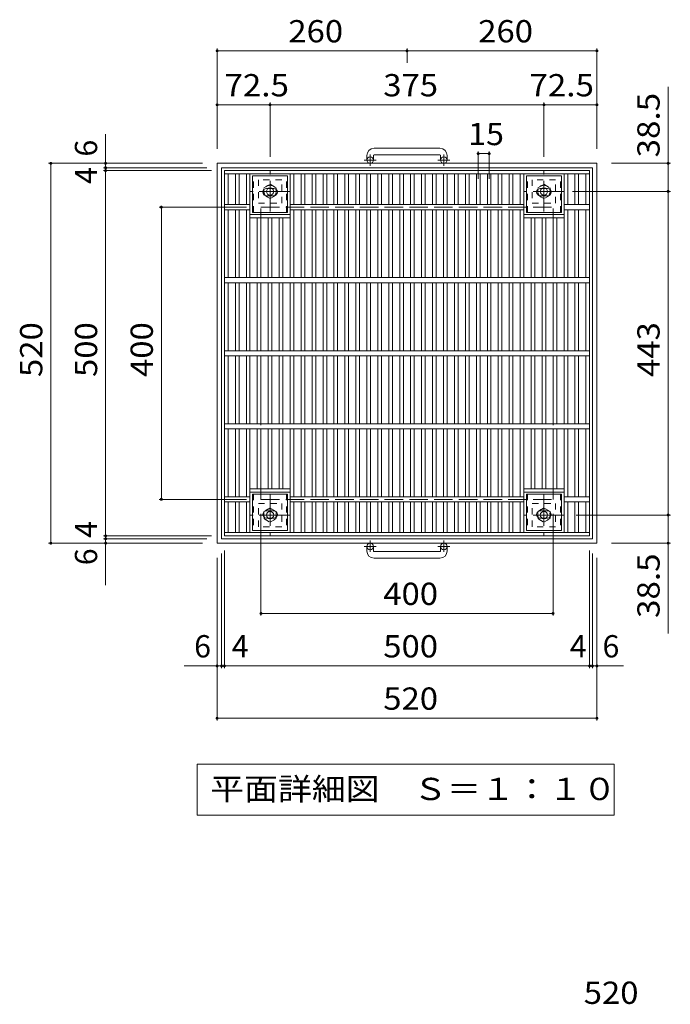
# Model space of a CAD drawing. Units: millimetres. Extents: x -1841 to 1856, y -1378 to 1349.
# Drawn here: x -1481 to -590, y 1 to 1349 of the extents above; entities that cross this region are included whole.
import ezdxf

# ---------------------------------------------------------------- set-up
doc = ezdxf.new("R2010")
doc.units = ezdxf.units.MM
doc.header["$LTSCALE"] = 10
for name, pattern in [('JWW_CENTER1', [6.773333, 4.233333, -0.846667, 0.846667, -0.846667]), ('JWW_DASHED1', [1.693333, 0.846667, -0.846667]), ('JWW_DASHED3', [3.386667, 2.54, -0.846667])]:
    doc.linetypes.add(name, pattern=pattern)
for name, color, linetype in [('C-1', 7, 'Continuous'), ('C-2', 7, 'Continuous'), ('C-4', 7, 'Continuous'), ('C-5', 7, 'Continuous'), ('C-9', 7, 'Continuous'), ('D-4', 7, 'Continuous')]:
    doc.layers.add(name, color=color, linetype=linetype)
doc.styles.add('ＭＳ ゴシック', font='txt', dxfattribs={"height": 1})

msp = doc.modelspace()

# ---------------------------------------------------------------- linework, layer by layer
at = {"layer": 'C-1', "color": 2, "linetype": 'Continuous', "lineweight": 9}
for p, q in [((-995.9, 1173.2), (-905.9, 1173.2)), ((-1005.9, 1163.2), (-1005.9, 1157.1)), ((-996.9, 1163.2), (-996.9, 1157.1)), ((-905.9, 1164.2), (-995.9, 1164.2)), ((-904.9, 1163.2), (-904.9, 1157.1)), ((-895.9, 1163.2), (-895.9, 1157.1)), ((-1210.9, 632.6), (-1210.9, 1152.6)), ((-1210.9, 1152.6), (-690.9, 1152.6)), ((-1204.9, 1146.6), (-696.9, 1146.6)), ((-1204.9, 638.6), (-1204.9, 1146.6)), ((-696.9, 638.6), (-696.9, 1146.6)), ((-690.9, 632.6), (-690.9, 1152.6)), ((-1204.9, 638.6), (-696.9, 638.6)), ((-1210.9, 632.6), (-690.9, 632.6)), ((-1005.9, 622), (-1005.9, 628.1)), ((-996.9, 622), (-996.9, 628.1)), ((-905.9, 621), (-995.9, 621)), ((-904.9, 622), (-904.9, 628.1)), ((-895.9, 622), (-895.9, 628.1)), ((-995.9, 612), (-905.9, 612))]:
    msp.add_line(p, q, dxfattribs=at)
at = {"layer": 'C-1', "color": 2, "linetype": 'JWW_CENTER1', "lineweight": 9}
for p, q in [((-1001.4, 1149), (-1001.4, 1164.6)), ((-900.4, 1149), (-900.4, 1164.6)), ((-1009.6, 1157.1), (-993.2, 1157.1)), ((-908.6, 1157.1), (-892.2, 1157.1)), ((-1138.4, 1086.5), (-1138.4, 1141.7)), ((-763.4, 1141), (-763.4, 1141.7)), ((-763.4, 1086.5), (-763.4, 1141)), ((-1110.8, 1114.1), (-1166.1, 1114.1)), ((-735.8, 1114.1), (-791.1, 1114.1)), ((-1138.4, 698.7), (-1138.4, 643.5)), ((-763.4, 698.7), (-763.4, 643.5)), ((-1110.8, 671.1), (-1166.1, 671.1)), ((-735.8, 671.1), (-791.1, 671.1)), ((-1001.4, 636.2), (-1001.4, 620.6)), ((-900.4, 636.2), (-900.4, 620.6)), ((-1009.6, 628.1), (-993.2, 628.1)), ((-908.6, 628.1), (-892.2, 628.1))]:
    msp.add_line(p, q, dxfattribs=at)
at = {"layer": 'C-1', "color": 2, "linetype": 'JWW_DASHED1', "lineweight": 9}
for p, q in [((-1154.4, 1130.1), (-1154.4, 1098.1)), ((-1122.4, 1130.1), (-1154.4, 1130.1)), ((-1146.9, 1119), (-1138.4, 1123.9)), ((-1146.9, 1109.2), (-1146.9, 1119)), ((-1138.4, 1123.9), (-1129.9, 1119)), ((-1129.9, 1119), (-1129.9, 1109.2)), ((-1122.4, 1098.1), (-1122.4, 1130.1)), ((-747.4, 1130.1), (-779.4, 1130.1)), ((-779.4, 1130.1), (-779.4, 1098.1)), ((-771.9, 1119), (-763.4, 1123.9)), ((-771.9, 1109.2), (-771.9, 1119)), ((-763.4, 1123.9), (-754.9, 1119)), ((-754.9, 1119), (-754.9, 1109.2)), ((-747.4, 1098.1), (-747.4, 1130.1)), ((-1138.4, 1104.3), (-1146.9, 1109.2)), ((-1129.9, 1109.2), (-1138.4, 1104.3)), ((-763.4, 1104.3), (-771.9, 1109.2)), ((-754.9, 1109.2), (-763.4, 1104.3)), ((-1154.4, 1098.1), (-1122.4, 1098.1)), ((-779.4, 1098.1), (-747.4, 1098.1)), ((-1154.4, 687.1), (-1122.4, 687.1)), ((-1154.4, 655.1), (-1154.4, 687.1)), ((-1138.4, 680.9), (-1146.9, 676)), ((-1146.9, 676), (-1146.9, 666.2)), ((-1129.9, 676), (-1138.4, 680.9)), ((-1129.9, 666.2), (-1129.9, 676)), ((-1122.4, 687.1), (-1122.4, 655.1)), ((-779.4, 655.1), (-779.4, 687.1)), ((-779.4, 687.1), (-747.4, 687.1)), ((-763.4, 680.9), (-771.9, 676)), ((-771.9, 676), (-771.9, 666.2)), ((-754.9, 676), (-763.4, 680.9)), ((-754.9, 666.2), (-754.9, 676)), ((-747.4, 687.1), (-747.4, 655.1)), ((-1146.9, 666.2), (-1138.4, 661.3)), ((-1138.4, 661.3), (-1129.9, 666.2)), ((-771.9, 666.2), (-763.4, 661.3)), ((-763.4, 661.3), (-754.9, 666.2)), ((-1122.4, 655.1), (-1154.4, 655.1)), ((-747.4, 655.1), (-779.4, 655.1))]:
    msp.add_line(p, q, dxfattribs=at)
at = {"layer": 'C-1', "color": 2, "linetype": 'JWW_DASHED3', "lineweight": 9}
for p, q in [((-1150.9, 692.6), (-1150.9, 1092.6)), ((-1150.9, 1092.6), (-750.9, 1092.6)), ((-750.9, 692.6), (-750.9, 1092.6)), ((-1150.9, 692.6), (-750.9, 692.6))]:
    msp.add_line(p, q, dxfattribs=at)
at = {"layer": 'C-1', "color": 2, "linetype": 'Continuous', "lineweight": 9}
for centre, radius in [((-1001.4, 1157.1), 4.5), ((-900.4, 1157.1), 4.5), ((-1138.4, 1114.1), 5), ((-763.4, 1114.1), 5), ((-1138.4, 671.1), 5), ((-763.4, 671.1), 5), ((-1001.4, 628.1), 4.5), ((-900.4, 628.1), 4.5)]:
    msp.add_circle(centre, radius, dxfattribs=at)
at = {"layer": 'C-1', "color": 2, "linetype": 'JWW_DASHED1', "lineweight": 9}
for centre in [(-1138.4, 1114.1), (-763.4, 1114.1), (-1138.4, 671.1), (-763.4, 671.1)]:
    msp.add_circle(centre, 8.5, dxfattribs=at)
at = {"layer": 'C-1', "color": 2, "linetype": 'Continuous', "lineweight": 9}
for centre, radius, start, end in [((-995.9, 1163.2), 10, 90, 180), ((-905.9, 1163.2), 10, 0, 90), ((-995.9, 1163.2), 1, 90, 180), ((-905.9, 1163.2), 1, 0, 90), ((-995.9, 622), 10, 180, 270), ((-995.9, 622), 1, 180, 270), ((-905.9, 622), 10, 270, 0), ((-905.9, 622), 1, 270, 0)]:
    msp.add_arc(centre, radius, start, end, dxfattribs=at)
at = {"layer": 'C-2', "color": 3, "linetype": 'Continuous', "lineweight": 9}
for p, q in [((-1200.9, 1142.6), (-700.9, 1142.6)), ((-1200.9, 1142.6), (-1200.9, 642.6)), ((-1200.9, 1138.1), (-700.9, 1138.1)), ((-1195.9, 1138.1), (-1195.9, 1096.1)), ((-1185.9, 1138.1), (-1185.9, 1096.1)), ((-1180.9, 1138.1), (-1180.9, 1096.1)), ((-1170.9, 1138.1), (-1170.9, 1096.1)), ((-1165.9, 1138.1), (-1165.9, 996.1)), ((-1110.9, 1138.1), (-1110.9, 996.1)), ((-1105.9, 1138.1), (-1105.9, 1096.1)), ((-1095.9, 1138.1), (-1095.9, 1096.1)), ((-1090.9, 1138.1), (-1090.9, 1096.1)), ((-1080.9, 1138.1), (-1080.9, 1096.1)), ((-1075.9, 1138.1), (-1075.9, 1096.1)), ((-1065.9, 1138.1), (-1065.9, 1096.1)), ((-1060.9, 1138.1), (-1060.9, 1096.1)), ((-1050.9, 1138.1), (-1050.9, 1096.1)), ((-1045.9, 1138.1), (-1045.9, 1096.1)), ((-1035.9, 1138.1), (-1035.9, 1096.1)), ((-1030.9, 1138.1), (-1030.9, 1096.1)), ((-1020.9, 1138.1), (-1020.9, 1096.1)), ((-1015.9, 1138.1), (-1015.9, 1096.1)), ((-1005.9, 1138.1), (-1005.9, 1096.1)), ((-1000.9, 1138.1), (-1000.9, 1096.1)), ((-990.9, 1138.1), (-990.9, 1096.1)), ((-985.9, 1138.1), (-985.9, 1096.1)), ((-975.9, 1138.1), (-975.9, 1096.1)), ((-970.9, 1138.1), (-970.9, 1096.1)), ((-960.9, 1138.1), (-960.9, 1096.1)), ((-955.9, 1138.1), (-955.9, 1096.1)), ((-945.9, 1138.1), (-945.9, 1096.1)), ((-940.9, 1138.1), (-940.9, 1096.1)), ((-930.9, 1138.1), (-930.9, 1096.1)), ((-925.9, 1138.1), (-925.9, 1096.1)), ((-915.9, 1138.1), (-915.9, 1096.1)), ((-910.9, 1138.1), (-910.9, 1096.1)), ((-900.9, 1138.1), (-900.9, 1096.1)), ((-895.9, 1138.1), (-895.9, 1096.1)), ((-885.9, 1138.1), (-885.9, 1096.1)), ((-880.9, 1138.1), (-880.9, 1096.1)), ((-870.9, 1138.1), (-870.9, 1096.1)), ((-865.9, 1138.1), (-865.9, 1096.1)), ((-855.9, 1138.1), (-855.9, 1096.1)), ((-850.9, 1138.1), (-850.9, 1096.1)), ((-840.9, 1138.1), (-840.9, 1096.1)), ((-835.9, 1138.1), (-835.9, 1096.1)), ((-825.9, 1138.1), (-825.9, 1096.1)), ((-820.9, 1138.1), (-820.9, 1096.1)), ((-810.9, 1138.1), (-810.9, 1096.1)), ((-805.9, 1138.1), (-805.9, 1096.1)), ((-795.9, 1138.1), (-795.9, 1096.1)), ((-790.9, 1138.1), (-790.9, 996.1)), ((-735.9, 1138.1), (-735.9, 996.1)), ((-730.9, 1138.1), (-730.9, 1096.1)), ((-720.9, 1138.1), (-720.9, 1096.1)), ((-715.9, 1138.1), (-715.9, 1096.1)), ((-705.9, 1138.1), (-705.9, 1096.1)), ((-700.9, 1142.6), (-700.9, 642.6)), ((-1200.9, 1096.1), (-1165.9, 1096.1)), ((-1110.9, 1096.1), (-790.9, 1096.1)), ((-735.9, 1096.1), (-700.9, 1096.1)), ((-1200.9, 1089.1), (-1165.9, 1089.1)), ((-1195.9, 1089.1), (-1195.9, 996.1)), ((-1185.9, 1089.1), (-1185.9, 996.1)), ((-1180.9, 1089.1), (-1180.9, 996.1)), ((-1170.9, 1089.1), (-1170.9, 996.1)), ((-1110.9, 1082.6), (-1165.9, 1082.6)), ((-1110.9, 1089.1), (-790.9, 1089.1)), ((-1105.9, 1089.1), (-1105.9, 996.1)), ((-1095.9, 1089.1), (-1095.9, 996.1)), ((-1090.9, 1089.1), (-1090.9, 996.1)), ((-1080.9, 1089.1), (-1080.9, 996.1)), ((-1075.9, 1089.1), (-1075.9, 996.1)), ((-1065.9, 1089.1), (-1065.9, 996.1)), ((-1060.9, 1089.1), (-1060.9, 996.1)), ((-1050.9, 1089.1), (-1050.9, 996.1)), ((-1045.9, 1089.1), (-1045.9, 996.1)), ((-1035.9, 1089.1), (-1035.9, 996.1)), ((-1030.9, 1089.1), (-1030.9, 996.1)), ((-1020.9, 1089.1), (-1020.9, 996.1)), ((-1015.9, 1089.1), (-1015.9, 996.1)), ((-1005.9, 1089.1), (-1005.9, 996.1)), ((-1000.9, 1089.1), (-1000.9, 996.1)), ((-990.9, 1089.1), (-990.9, 996.1)), ((-985.9, 1089.1), (-985.9, 996.1)), ((-975.9, 1089.1), (-975.9, 996.1)), ((-970.9, 1089.1), (-970.9, 996.1)), ((-960.9, 1089.1), (-960.9, 996.1)), ((-955.9, 1089.1), (-955.9, 996.1)), ((-945.9, 1089.1), (-945.9, 996.1)), ((-940.9, 1089.1), (-940.9, 996.1)), ((-930.9, 1089.1), (-930.9, 996.1)), ((-925.9, 1089.1), (-925.9, 996.1)), ((-915.9, 1089.1), (-915.9, 996.1)), ((-910.9, 1089.1), (-910.9, 996.1)), ((-900.9, 1089.1), (-900.9, 996.1)), ((-895.9, 1089.1), (-895.9, 996.1)), ((-885.9, 1089.1), (-885.9, 996.1)), ((-880.9, 1089.1), (-880.9, 996.1)), ((-870.9, 1089.1), (-870.9, 996.1)), ((-865.9, 1089.1), (-865.9, 996.1)), ((-855.9, 1089.1), (-855.9, 996.1)), ((-850.9, 1089.1), (-850.9, 996.1)), ((-840.9, 1089.1), (-840.9, 996.1)), ((-835.9, 1089.1), (-835.9, 996.1)), ((-825.9, 1089.1), (-825.9, 996.1)), ((-820.9, 1089.1), (-820.9, 996.1)), ((-810.9, 1089.1), (-810.9, 996.1)), ((-805.9, 1089.1), (-805.9, 996.1)), ((-795.9, 1089.1), (-795.9, 996.1)), ((-735.9, 1082.6), (-790.9, 1082.6)), ((-735.9, 1089.1), (-700.9, 1089.1)), ((-730.9, 1089.1), (-730.9, 996.1)), ((-720.9, 1089.1), (-720.9, 996.1)), ((-715.9, 1089.1), (-715.9, 996.1)), ((-705.9, 1089.1), (-705.9, 996.1)), ((-1110.9, 1078.1), (-1165.9, 1078.1)), ((-1155.9, 1078.1), (-1155.9, 996.1)), ((-1150.9, 1078.1), (-1150.9, 996.1)), ((-1140.9, 1078.1), (-1140.9, 996.1)), ((-1135.9, 1078.1), (-1135.9, 996.1)), ((-1125.9, 1078.1), (-1125.9, 996.1)), ((-1120.9, 1078.1), (-1120.9, 996.1)), ((-735.9, 1078.1), (-790.9, 1078.1)), ((-780.9, 1078.1), (-780.9, 996.1)), ((-775.9, 1078.1), (-775.9, 996.1)), ((-765.9, 1078.1), (-765.9, 996.1)), ((-760.9, 1078.1), (-760.9, 996.1)), ((-750.9, 1078.1), (-750.9, 996.1)), ((-745.9, 1078.1), (-745.9, 996.1)), ((-1200.9, 996.1), (-700.9, 996.1)), ((-1200.9, 989.1), (-700.9, 989.1)), ((-1195.9, 989.1), (-1195.9, 896.1)), ((-1185.9, 989.1), (-1185.9, 896.1)), ((-1180.9, 989.1), (-1180.9, 896.1)), ((-1170.9, 989.1), (-1170.9, 896.1)), ((-1165.9, 989.1), (-1165.9, 896.1)), ((-1155.9, 989.1), (-1155.9, 896.1)), ((-1150.9, 989.1), (-1150.9, 896.1)), ((-1140.9, 989.1), (-1140.9, 896.1)), ((-1135.9, 989.1), (-1135.9, 896.1)), ((-1125.9, 989.1), (-1125.9, 896.1)), ((-1120.9, 989.1), (-1120.9, 896.1)), ((-1110.9, 989.1), (-1110.9, 896.1)), ((-1105.9, 989.1), (-1105.9, 896.1)), ((-1095.9, 989.1), (-1095.9, 896.1)), ((-1090.9, 989.1), (-1090.9, 896.1)), ((-1080.9, 989.1), (-1080.9, 896.1)), ((-1075.9, 989.1), (-1075.9, 896.1)), ((-1065.9, 989.1), (-1065.9, 896.1)), ((-1060.9, 989.1), (-1060.9, 896.1)), ((-1050.9, 989.1), (-1050.9, 896.1)), ((-1045.9, 989.1), (-1045.9, 896.1)), ((-1035.9, 989.1), (-1035.9, 896.1)), ((-1030.9, 989.1), (-1030.9, 896.1)), ((-1020.9, 989.1), (-1020.9, 896.1)), ((-1015.9, 989.1), (-1015.9, 896.1)), ((-1005.9, 989.1), (-1005.9, 896.1)), ((-1000.9, 989.1), (-1000.9, 896.1)), ((-990.9, 989.1), (-990.9, 896.1)), ((-985.9, 989.1), (-985.9, 896.1)), ((-975.9, 989.1), (-975.9, 896.1)), ((-970.9, 989.1), (-970.9, 896.1)), ((-960.9, 989.1), (-960.9, 896.1)), ((-955.9, 989.1), (-955.9, 896.1)), ((-945.9, 989.1), (-945.9, 896.1)), ((-940.9, 989.1), (-940.9, 896.1)), ((-930.9, 989.1), (-930.9, 896.1)), ((-925.9, 989.1), (-925.9, 896.1)), ((-915.9, 989.1), (-915.9, 896.1)), ((-910.9, 989.1), (-910.9, 896.1)), ((-900.9, 989.1), (-900.9, 896.1)), ((-895.9, 989.1), (-895.9, 896.1)), ((-885.9, 989.1), (-885.9, 896.1)), ((-880.9, 989.1), (-880.9, 896.1)), ((-870.9, 989.1), (-870.9, 896.1)), ((-865.9, 989.1), (-865.9, 896.1)), ((-855.9, 989.1), (-855.9, 896.1)), ((-850.9, 989.1), (-850.9, 896.1)), ((-840.9, 989.1), (-840.9, 896.1)), ((-835.9, 989.1), (-835.9, 896.1)), ((-825.9, 989.1), (-825.9, 896.1)), ((-820.9, 989.1), (-820.9, 896.1)), ((-810.9, 989.1), (-810.9, 896.1)), ((-805.9, 989.1), (-805.9, 896.1)), ((-795.9, 989.1), (-795.9, 896.1)), ((-790.9, 989.1), (-790.9, 896.1)), ((-780.9, 989.1), (-780.9, 896.1)), ((-775.9, 989.1), (-775.9, 896.1)), ((-765.9, 989.1), (-765.9, 896.1)), ((-760.9, 989.1), (-760.9, 896.1)), ((-750.9, 989.1), (-750.9, 896.1)), ((-745.9, 989.1), (-745.9, 896.1)), ((-735.9, 989.1), (-735.9, 896.1)), ((-730.9, 989.1), (-730.9, 896.1)), ((-720.9, 989.1), (-720.9, 896.1)), ((-715.9, 989.1), (-715.9, 896.1)), ((-705.9, 989.1), (-705.9, 896.1)), ((-1200.9, 896.1), (-700.9, 896.1)), ((-1200.9, 889.1), (-700.9, 889.1)), ((-1195.9, 889.1), (-1195.9, 796.1)), ((-1185.9, 889.1), (-1185.9, 796.1)), ((-1180.9, 889.1), (-1180.9, 796.1)), ((-1170.9, 889.1), (-1170.9, 796.1)), ((-1165.9, 889.1), (-1165.9, 796.1)), ((-1155.9, 889.1), (-1155.9, 796.1)), ((-1150.9, 889.1), (-1150.9, 796.1)), ((-1140.9, 889.1), (-1140.9, 796.1)), ((-1135.9, 889.1), (-1135.9, 796.1)), ((-1125.9, 889.1), (-1125.9, 796.1)), ((-1120.9, 889.1), (-1120.9, 796.1)), ((-1110.9, 889.1), (-1110.9, 796.1)), ((-1105.9, 889.1), (-1105.9, 796.1)), ((-1095.9, 889.1), (-1095.9, 796.1)), ((-1090.9, 889.1), (-1090.9, 796.1)), ((-1080.9, 889.1), (-1080.9, 796.1)), ((-1075.9, 889.1), (-1075.9, 796.1)), ((-1065.9, 889.1), (-1065.9, 796.1)), ((-1060.9, 889.1), (-1060.9, 796.1)), ((-1050.9, 889.1), (-1050.9, 796.1)), ((-1045.9, 889.1), (-1045.9, 796.1)), ((-1035.9, 889.1), (-1035.9, 796.1)), ((-1030.9, 889.1), (-1030.9, 796.1)), ((-1020.9, 889.1), (-1020.9, 796.1)), ((-1015.9, 889.1), (-1015.9, 796.1)), ((-1005.9, 889.1), (-1005.9, 796.1)), ((-1000.9, 889.1), (-1000.9, 796.1)), ((-990.9, 889.1), (-990.9, 796.1)), ((-985.9, 889.1), (-985.9, 796.1)), ((-975.9, 889.1), (-975.9, 796.1)), ((-970.9, 889.1), (-970.9, 796.1)), ((-960.9, 889.1), (-960.9, 796.1)), ((-955.9, 889.1), (-955.9, 796.1)), ((-945.9, 889.1), (-945.9, 796.1)), ((-940.9, 889.1), (-940.9, 796.1)), ((-930.9, 889.1), (-930.9, 796.1)), ((-925.9, 889.1), (-925.9, 796.1)), ((-915.9, 889.1), (-915.9, 796.1)), ((-910.9, 889.1), (-910.9, 796.1)), ((-900.9, 889.1), (-900.9, 796.1)), ((-895.9, 889.1), (-895.9, 796.1)), ((-885.9, 889.1), (-885.9, 796.1)), ((-880.9, 889.1), (-880.9, 796.1)), ((-870.9, 889.1), (-870.9, 796.1)), ((-865.9, 889.1), (-865.9, 796.1)), ((-855.9, 889.1), (-855.9, 796.1)), ((-850.9, 889.1), (-850.9, 796.1)), ((-840.9, 889.1), (-840.9, 796.1)), ((-835.9, 889.1), (-835.9, 796.1)), ((-825.9, 889.1), (-825.9, 796.1)), ((-820.9, 889.1), (-820.9, 796.1)), ((-810.9, 889.1), (-810.9, 796.1)), ((-805.9, 889.1), (-805.9, 796.1)), ((-795.9, 889.1), (-795.9, 796.1)), ((-790.9, 889.1), (-790.9, 796.1)), ((-780.9, 889.1), (-780.9, 796.1)), ((-775.9, 889.1), (-775.9, 796.1)), ((-765.9, 889.1), (-765.9, 796.1)), ((-760.9, 889.1), (-760.9, 796.1)), ((-750.9, 889.1), (-750.9, 796.1)), ((-745.9, 889.1), (-745.9, 796.1)), ((-735.9, 889.1), (-735.9, 796.1)), ((-730.9, 889.1), (-730.9, 796.1)), ((-720.9, 889.1), (-720.9, 796.1)), ((-715.9, 889.1), (-715.9, 796.1)), ((-705.9, 889.1), (-705.9, 796.1)), ((-1200.9, 796.1), (-700.9, 796.1)), ((-1200.9, 789.1), (-700.9, 789.1)), ((-1195.9, 789.1), (-1195.9, 696.1)), ((-1185.9, 789.1), (-1185.9, 696.1)), ((-1180.9, 789.1), (-1180.9, 696.1)), ((-1170.9, 789.1), (-1170.9, 696.1)), ((-1165.9, 789.1), (-1165.9, 647.1)), ((-1155.9, 789.1), (-1155.9, 707.1)), ((-1150.9, 789.1), (-1150.9, 707.1)), ((-1140.9, 789.1), (-1140.9, 707.1)), ((-1135.9, 789.1), (-1135.9, 707.1)), ((-1125.9, 789.1), (-1125.9, 707.1)), ((-1120.9, 789.1), (-1120.9, 707.1)), ((-1110.9, 789.1), (-1110.9, 647.1)), ((-1105.9, 789.1), (-1105.9, 696.1)), ((-1095.9, 789.1), (-1095.9, 696.1)), ((-1090.9, 789.1), (-1090.9, 696.1)), ((-1080.9, 789.1), (-1080.9, 696.1)), ((-1075.9, 789.1), (-1075.9, 696.1)), ((-1065.9, 789.1), (-1065.9, 696.1)), ((-1060.9, 789.1), (-1060.9, 696.1)), ((-1050.9, 789.1), (-1050.9, 696.1)), ((-1045.9, 789.1), (-1045.9, 696.1)), ((-1035.9, 789.1), (-1035.9, 696.1)), ((-1030.9, 789.1), (-1030.9, 696.1)), ((-1020.9, 789.1), (-1020.9, 696.1)), ((-1015.9, 789.1), (-1015.9, 696.1)), ((-1005.9, 789.1), (-1005.9, 696.1)), ((-1000.9, 789.1), (-1000.9, 696.1)), ((-990.9, 789.1), (-990.9, 696.1)), ((-985.9, 789.1), (-985.9, 696.1)), ((-975.9, 789.1), (-975.9, 696.1)), ((-970.9, 789.1), (-970.9, 696.1)), ((-960.9, 789.1), (-960.9, 696.1)), ((-955.9, 789.1), (-955.9, 696.1)), ((-945.9, 789.1), (-945.9, 696.1)), ((-940.9, 789.1), (-940.9, 696.1)), ((-930.9, 789.1), (-930.9, 696.1)), ((-925.9, 789.1), (-925.9, 696.1)), ((-915.9, 789.1), (-915.9, 696.1)), ((-910.9, 789.1), (-910.9, 696.1)), ((-900.9, 789.1), (-900.9, 696.1)), ((-895.9, 789.1), (-895.9, 696.1)), ((-885.9, 789.1), (-885.9, 696.1)), ((-880.9, 789.1), (-880.9, 696.1)), ((-870.9, 789.1), (-870.9, 696.1)), ((-865.9, 789.1), (-865.9, 696.1)), ((-855.9, 789.1), (-855.9, 696.1)), ((-850.9, 789.1), (-850.9, 696.1)), ((-840.9, 789.1), (-840.9, 696.1)), ((-835.9, 789.1), (-835.9, 696.1)), ((-825.9, 789.1), (-825.9, 696.1)), ((-820.9, 789.1), (-820.9, 696.1)), ((-810.9, 789.1), (-810.9, 696.1)), ((-805.9, 789.1), (-805.9, 696.1)), ((-795.9, 789.1), (-795.9, 696.1)), ((-790.9, 789.1), (-790.9, 647.1)), ((-780.9, 789.1), (-780.9, 707.1)), ((-775.9, 789.1), (-775.9, 707.1)), ((-765.9, 789.1), (-765.9, 707.1)), ((-760.9, 789.1), (-760.9, 707.1)), ((-750.9, 789.1), (-750.9, 707.1)), ((-745.9, 789.1), (-745.9, 707.1)), ((-735.9, 789.1), (-735.9, 647.1)), ((-730.9, 789.1), (-730.9, 696.1)), ((-720.9, 789.1), (-720.9, 696.1)), ((-715.9, 789.1), (-715.9, 696.1)), ((-705.9, 789.1), (-705.9, 696.1)), ((-1110.9, 707.1), (-1165.9, 707.1)), ((-1110.9, 702.6), (-1165.9, 702.6)), ((-735.9, 707.1), (-790.9, 707.1)), ((-735.9, 702.6), (-790.9, 702.6)), ((-1200.9, 696.1), (-1165.9, 696.1)), ((-1200.9, 689.1), (-1165.9, 689.1)), ((-1195.9, 689.1), (-1195.9, 647.1)), ((-1185.9, 689.1), (-1185.9, 647.1)), ((-1180.9, 689.1), (-1180.9, 647.1)), ((-1170.9, 689.1), (-1170.9, 647.1)), ((-1110.9, 696.1), (-790.9, 696.1)), ((-1110.9, 689.1), (-790.9, 689.1)), ((-1105.9, 689.1), (-1105.9, 647.1)), ((-1095.9, 689.1), (-1095.9, 647.1)), ((-1090.9, 689.1), (-1090.9, 647.1)), ((-1080.9, 689.1), (-1080.9, 647.1)), ((-1075.9, 689.1), (-1075.9, 647.1)), ((-1065.9, 689.1), (-1065.9, 647.1)), ((-1060.9, 689.1), (-1060.9, 647.1)), ((-1050.9, 689.1), (-1050.9, 647.1)), ((-1045.9, 689.1), (-1045.9, 647.1)), ((-1035.9, 689.1), (-1035.9, 647.1)), ((-1030.9, 689.1), (-1030.9, 647.1)), ((-1020.9, 689.1), (-1020.9, 647.1)), ((-1015.9, 689.1), (-1015.9, 647.1)), ((-1005.9, 689.1), (-1005.9, 647.1)), ((-1000.9, 689.1), (-1000.9, 647.1)), ((-990.9, 689.1), (-990.9, 647.1)), ((-985.9, 689.1), (-985.9, 647.1)), ((-975.9, 689.1), (-975.9, 647.1)), ((-970.9, 689.1), (-970.9, 647.1)), ((-960.9, 689.1), (-960.9, 647.1)), ((-955.9, 689.1), (-955.9, 647.1)), ((-945.9, 689.1), (-945.9, 647.1)), ((-940.9, 689.1), (-940.9, 647.1)), ((-930.9, 689.1), (-930.9, 647.1)), ((-925.9, 689.1), (-925.9, 647.1)), ((-915.9, 689.1), (-915.9, 647.1)), ((-910.9, 689.1), (-910.9, 647.1)), ((-900.9, 689.1), (-900.9, 647.1)), ((-895.9, 689.1), (-895.9, 647.1)), ((-885.9, 689.1), (-885.9, 647.1)), ((-880.9, 689.1), (-880.9, 647.1)), ((-870.9, 689.1), (-870.9, 647.1)), ((-865.9, 689.1), (-865.9, 647.1)), ((-855.9, 689.1), (-855.9, 647.1)), ((-850.9, 689.1), (-850.9, 647.1)), ((-840.9, 689.1), (-840.9, 647.1)), ((-835.9, 689.1), (-835.9, 647.1)), ((-825.9, 689.1), (-825.9, 647.1)), ((-820.9, 689.1), (-820.9, 647.1)), ((-810.9, 689.1), (-810.9, 647.1)), ((-805.9, 689.1), (-805.9, 647.1)), ((-795.9, 689.1), (-795.9, 647.1)), ((-735.9, 696.1), (-700.9, 696.1)), ((-735.9, 689.1), (-700.9, 689.1)), ((-730.9, 689.1), (-730.9, 647.1)), ((-720.9, 689.1), (-720.9, 647.1)), ((-715.9, 689.1), (-715.9, 647.1)), ((-705.9, 689.1), (-705.9, 647.1)), ((-700.9, 647.1), (-1200.9, 647.1)), ((-700.9, 642.6), (-1200.9, 642.6))]:
    msp.add_line(p, q, dxfattribs=at)
at = {"layer": 'C-4', "color": 7, "linetype": 'Continuous', "lineweight": 9}
for p, q in [((-1210.9, 1309.6), (-1210.9, 1172.6)), ((-950.9, 1309.6), (-950.9, 1290)), ((-690.9, 1309.6), (-690.9, 1172.6)), ((-1210.9, 1306.6), (-950.9, 1306.6)), ((-950.9, 1306.6), (-690.9, 1306.6)), ((-593.3, 1257.4), (-593.3, 1114.1)), ((-1210.9, 1232.7), (-1138.4, 1232.7)), ((-1138.4, 1235.7), (-1138.4, 1161.7)), ((-1138.4, 1232.7), (-763.4, 1232.7)), ((-763.4, 1235.7), (-763.4, 1161.7)), ((-763.4, 1232.7), (-690.9, 1232.7)), ((-1363.6, 1192.7), (-1363.6, 1146.6)), ((-853.4, 1168.9), (-853.4, 1131.2)), ((-853.4, 1165.9), (-838.4, 1165.9)), ((-838.4, 1168.9), (-838.4, 1131.2)), ((-1441.6, 1152.6), (-1230.9, 1152.6)), ((-1438.6, 632.6), (-1438.6, 1152.6)), ((-1366.6, 1146.6), (-1224.9, 1146.6)), ((-1363.6, 1146.6), (-1363.6, 1142.6)), ((-590.3, 1152.6), (-670.9, 1152.6)), ((-1366.6, 1142.6), (-1218.4, 1142.6)), ((-1363.6, 1142.6), (-1363.6, 642.6)), ((-590.3, 1114.1), (-724.4, 1114.1)), ((-593.3, 1114.1), (-593.3, 671.1)), ((-1290.3, 1092.6), (-1170.9, 1092.6)), ((-1287.3, 692.6), (-1287.3, 1092.6)), ((-1290.3, 692.6), (-1170.9, 692.6)), ((-1150.9, 533.4), (-1150.9, 672.6)), ((-750.9, 533.4), (-750.9, 672.6)), ((-590.3, 671.1), (-719.4, 671.1)), ((-593.3, 671.1), (-593.3, 509.1)), ((-1366.6, 642.6), (-1218.4, 642.6)), ((-1366.6, 638.6), (-1224.9, 638.6)), ((-1363.6, 642.6), (-1363.6, 638.6)), ((-1363.6, 638.6), (-1363.6, 575.1)), ((-1441.6, 632.6), (-1230.9, 632.6)), ((-1200.9, 461.6), (-1200.9, 622.6)), ((-700.9, 461.6), (-700.9, 622.6)), ((-590.3, 632.6), (-670.9, 632.6)), ((-1210.9, 390), (-1210.9, 612.6)), ((-1204.9, 461.6), (-1204.9, 618.6)), ((-696.9, 461.6), (-696.9, 618.6)), ((-690.9, 390), (-690.9, 612.6)), ((-1150.9, 536.4), (-750.9, 536.4)), ((-1256, 464.6), (-1204.9, 464.6)), ((-1204.9, 464.6), (-1200.9, 464.6)), ((-1200.9, 464.6), (-700.9, 464.6)), ((-700.9, 464.6), (-696.9, 464.6)), ((-696.9, 464.6), (-654.5, 464.6)), ((-1210.9, 393), (-690.9, 393))]:
    msp.add_line(p, q, dxfattribs=at)
at = {"layer": 'C-4', "color": 7, "linetype": 'Continuous', "lineweight": 9, "const_width": 2}
for points in [[(-1209.9, 1306.6, 0.414214), (-1210.9, 1307.6, 0.414214), (-1211.9, 1306.6, 0.414214), (-1210.9, 1305.6, 0.414214)], [(-949.9, 1306.6, 0.414214), (-950.9, 1307.6, 0.414214), (-951.9, 1306.6, 0.414214), (-950.9, 1305.6, 0.414214)], [(-689.9, 1306.6, 0.414214), (-690.9, 1307.6, 0.414214), (-691.9, 1306.6, 0.414214), (-690.9, 1305.6, 0.414214)], [(-1209.9, 1232.7, 0.414214), (-1210.9, 1233.7, 0.414214), (-1211.9, 1232.7, 0.414214), (-1210.9, 1231.7, 0.414214)], [(-1137.4, 1232.7, 0.414214), (-1138.4, 1233.7, 0.414214), (-1139.4, 1232.7, 0.414214), (-1138.4, 1231.7, 0.414214)], [(-762.4, 1232.7, 0.414214), (-763.4, 1233.7, 0.414214), (-764.4, 1232.7, 0.414214), (-763.4, 1231.7, 0.414214)], [(-689.9, 1232.7, 0.414214), (-690.9, 1233.7, 0.414214), (-691.9, 1232.7, 0.414214), (-690.9, 1231.7, 0.414214)], [(-852.4, 1165.9, 0.414214), (-853.4, 1166.9, 0.414214), (-854.4, 1165.9, 0.414214), (-853.4, 1164.9, 0.414214)], [(-837.4, 1165.9, 0.414214), (-838.4, 1166.9, 0.414214), (-839.4, 1165.9, 0.414214), (-838.4, 1164.9, 0.414214)], [(-1437.6, 1152.6, 0.414214), (-1438.6, 1153.6, 0.414214), (-1439.6, 1152.6, 0.414214), (-1438.6, 1151.6, 0.414214)], [(-1362.6, 1152.6, 0.414214), (-1363.6, 1153.6, 0.414214), (-1364.6, 1152.6, 0.414214), (-1363.6, 1151.6, 0.414214)], [(-1362.6, 1146.6, 0.414214), (-1363.6, 1147.6, 0.414214), (-1364.6, 1146.6, 0.414214), (-1363.6, 1145.6, 0.414214)], [(-592.3, 1152.6, 0.414214), (-593.3, 1153.6, 0.414214), (-594.3, 1152.6, 0.414214), (-593.3, 1151.6, 0.414214)], [(-1362.6, 1142.6, 0.414214), (-1363.6, 1143.6, 0.414214), (-1364.6, 1142.6, 0.414214), (-1363.6, 1141.6, 0.414214)], [(-592.3, 1114.1, 0.414214), (-593.3, 1115.1, 0.414214), (-594.3, 1114.1, 0.414214), (-593.3, 1113.1, 0.414214)], [(-1286.3, 1092.6, 0.414214), (-1287.3, 1093.6, 0.414214), (-1288.3, 1092.6, 0.414214), (-1287.3, 1091.6, 0.414214)], [(-1286.3, 692.6, 0.414214), (-1287.3, 693.6, 0.414214), (-1288.3, 692.6, 0.414214), (-1287.3, 691.6, 0.414214)], [(-592.3, 671.1, 0.414214), (-593.3, 672.1, 0.414214), (-594.3, 671.1, 0.414214), (-593.3, 670.1, 0.414214)], [(-1437.6, 632.6, 0.414214), (-1438.6, 633.6, 0.414214), (-1439.6, 632.6, 0.414214), (-1438.6, 631.6, 0.414214)], [(-1362.6, 642.6, 0.414214), (-1363.6, 643.6, 0.414214), (-1364.6, 642.6, 0.414214), (-1363.6, 641.6, 0.414214)], [(-1362.6, 638.6, 0.414214), (-1363.6, 639.6, 0.414214), (-1364.6, 638.6, 0.414214), (-1363.6, 637.6, 0.414214)], [(-1362.6, 632.6, 0.414214), (-1363.6, 633.6, 0.414214), (-1364.6, 632.6, 0.414214), (-1363.6, 631.6, 0.414214)], [(-592.3, 632.6, 0.414214), (-593.3, 633.6, 0.414214), (-594.3, 632.6, 0.414214), (-593.3, 631.6, 0.414214)], [(-1149.9, 536.4, 0.414214), (-1150.9, 537.4, 0.414214), (-1151.9, 536.4, 0.414214), (-1150.9, 535.4, 0.414214)], [(-749.9, 536.4, 0.414214), (-750.9, 537.4, 0.414214), (-751.9, 536.4, 0.414214), (-750.9, 535.4, 0.414214)], [(-1209.9, 464.6, 0.414214), (-1210.9, 465.6, 0.414214), (-1211.9, 464.6, 0.414214), (-1210.9, 463.6, 0.414214)], [(-1203.9, 464.6, 0.414214), (-1204.9, 465.6, 0.414214), (-1205.9, 464.6, 0.414214), (-1204.9, 463.6, 0.414214)], [(-1199.9, 464.6, 0.414214), (-1200.9, 465.6, 0.414214), (-1201.9, 464.6, 0.414214), (-1200.9, 463.6, 0.414214)], [(-699.9, 464.6, 0.414214), (-700.9, 465.6, 0.414214), (-701.9, 464.6, 0.414214), (-700.9, 463.6, 0.414214)], [(-695.9, 464.6, 0.414214), (-696.9, 465.6, 0.414214), (-697.9, 464.6, 0.414214), (-696.9, 463.6, 0.414214)], [(-689.9, 464.6, 0.414214), (-690.9, 465.6, 0.414214), (-691.9, 464.6, 0.414214), (-690.9, 463.6, 0.414214)], [(-1209.9, 393, 0.414214), (-1210.9, 394, 0.414214), (-1211.9, 393, 0.414214), (-1210.9, 392, 0.414214)], [(-689.9, 393, 0.414214), (-690.9, 394, 0.414214), (-691.9, 393, 0.414214), (-690.9, 392, 0.414214)]]:
    msp.add_lwpolyline(points, format="xyb", close=True, dxfattribs=at)
at = {"layer": 'C-5', "color": 7, "linetype": 'Continuous', "lineweight": 9}
for p, q in [((-1238.3, 330.2), (-667.3, 330.2)), ((-1238.3, 330.2), (-1238.3, 260.2)), ((-667.3, 330.2), (-667.3, 260.2)), ((-1238.3, 260.2), (-667.3, 260.2))]:
    msp.add_line(p, q, dxfattribs=at)
at = {"layer": 'C-9', "color": 2, "linetype": 'Continuous', "lineweight": 9}
for p, q in [((-1162.4, 1135.3), (-1114.4, 1135.3)), ((-1162.4, 1085.3), (-1162.4, 1135.3)), ((-1114.4, 1085.3), (-1114.4, 1135.3)), ((-787.4, 1135.3), (-739.4, 1135.3)), ((-787.4, 1085.3), (-787.4, 1135.3)), ((-739.4, 1085.3), (-739.4, 1135.3)), ((-1143.4, 1118.3), (-1133.4, 1118.3)), ((-1143.4, 1108.3), (-1133.4, 1108.3)), ((-768.4, 1118.3), (-758.4, 1118.3)), ((-768.4, 1108.3), (-758.4, 1108.3)), ((-1162.4, 1085.3), (-1114.4, 1085.3)), ((-787.4, 1085.3), (-739.4, 1085.3)), ((-1162.4, 699.8), (-1162.4, 649.8)), ((-1114.4, 699.8), (-1162.4, 699.8)), ((-1114.4, 699.8), (-1114.4, 649.8)), ((-787.4, 699.8), (-787.4, 649.8)), ((-739.4, 699.8), (-787.4, 699.8)), ((-739.4, 699.8), (-739.4, 649.8)), ((-1133.4, 676.9), (-1143.4, 676.9)), ((-758.4, 676.9), (-768.4, 676.9)), ((-1133.4, 666.9), (-1143.4, 666.9)), ((-758.4, 666.9), (-768.4, 666.9)), ((-1114.4, 649.8), (-1162.4, 649.8)), ((-739.4, 649.8), (-787.4, 649.8))]:
    msp.add_line(p, q, dxfattribs=at)
at = {"layer": 'C-9', "color": 2, "linetype": 'JWW_DASHED1', "lineweight": 9}
for p, q in [((-1160.9, 1085.3), (-1160.9, 1135.3)), ((-1115.9, 1085.3), (-1115.9, 1135.3)), ((-785.9, 1085.3), (-785.9, 1135.3)), ((-740.9, 1085.3), (-740.9, 1135.3)), ((-1160.9, 699.8), (-1160.9, 649.8)), ((-1115.9, 699.8), (-1115.9, 649.8)), ((-785.9, 699.8), (-785.9, 649.8)), ((-740.9, 699.8), (-740.9, 649.8))]:
    msp.add_line(p, q, dxfattribs=at)
at = {"layer": 'C-9', "color": 2, "linetype": 'Continuous', "lineweight": 9}
for centre, start, end in [((-1143.4, 1113.3), 90, 270), ((-1133.4, 1113.3), 270, 90), ((-768.4, 1113.3), 90, 270), ((-758.4, 1113.3), 270, 90), ((-1143.4, 671.9), 90, 270), ((-1133.4, 671.9), 270, 90), ((-768.4, 671.9), 90, 270), ((-758.4, 671.9), 270, 90)]:
    msp.add_arc(centre, 5, start, end, dxfattribs=at)

# ---------------------------------------------------------------- texts
at = {"layer": 'C-4', "color": 2, "linetype": 'Continuous', "lineweight": 211, "style": 'ＭＳ ゴシック'}
for s, width, p in [('260', 1.083333, (-1113.4, 1318.2)), ('260', 1.083333, (-853.4, 1318.2)), ('72.5', 1.09375, (-1200.9, 1244.3)), ('375', 1.083333, (-983.4, 1244.3)), ('72.5', 1.09375, (-783.3, 1244.3)), ('15', 1.0625, (-867.2, 1177.5)), ('400', 1.083333, (-983.4, 548)), ('500', 1.083333, (-983.4, 476.2)), ('520', 1.083333, (-983.4, 404.6))]:
    msp.add_text(s, height=30.48, dxfattribs=dict(at, width=width)).set_placement(p)
for s, width, p in [('38.5', 1.09375, (-605, 1160.7)), ('520', 1.083333, (-1450.3, 860.1)), ('500', 1.083333, (-1375.2, 860.1)), ('400', 1.083333, (-1298.9, 860.1)), ('443', 1.083333, (-605, 860.1)), ('38.5', 1.09375, (-605, 530.2))]:
    msp.add_text(s, height=30.48, rotation=90, dxfattribs=dict(at, width=width)).set_placement(p)
for s, p in [('6', (-1375.2, 1161.8)), ('4', (-1375.2, 1124.3)), ('4', (-1375.2, 639.9)), ('6', (-1375.2, 602.4))]:
    msp.add_text(s, height=30.5, rotation=90, dxfattribs=at).set_placement(p)
for s, p in [('6', (-1242.4, 476.2)), ('4', (-1190.9, 476.2)), ('4', (-727.9, 476.2)), ('6', (-683.2, 476.2))]:
    msp.add_text(s, height=30.5, dxfattribs=at).set_placement(p)
at = {"layer": 'C-5', "color": 2, "linetype": 'Continuous', "lineweight": 9, "style": 'ＭＳ ゴシック', "width": 1.114583}
msp.add_text('平面詳細図\u3000Ｓ＝１：１０', height=30.48, dxfattribs=at).set_placement((-1220.3, 280.9))
at = {"layer": 'D-4', "color": 2, "linetype": 'Continuous', "lineweight": 9, "style": 'ＭＳ ゴシック', "width": 1.083333}
msp.add_text('520', height=30.48, dxfattribs=at).set_placement((-708.9, 1.9))

doc.saveas('drawing.dxf')
